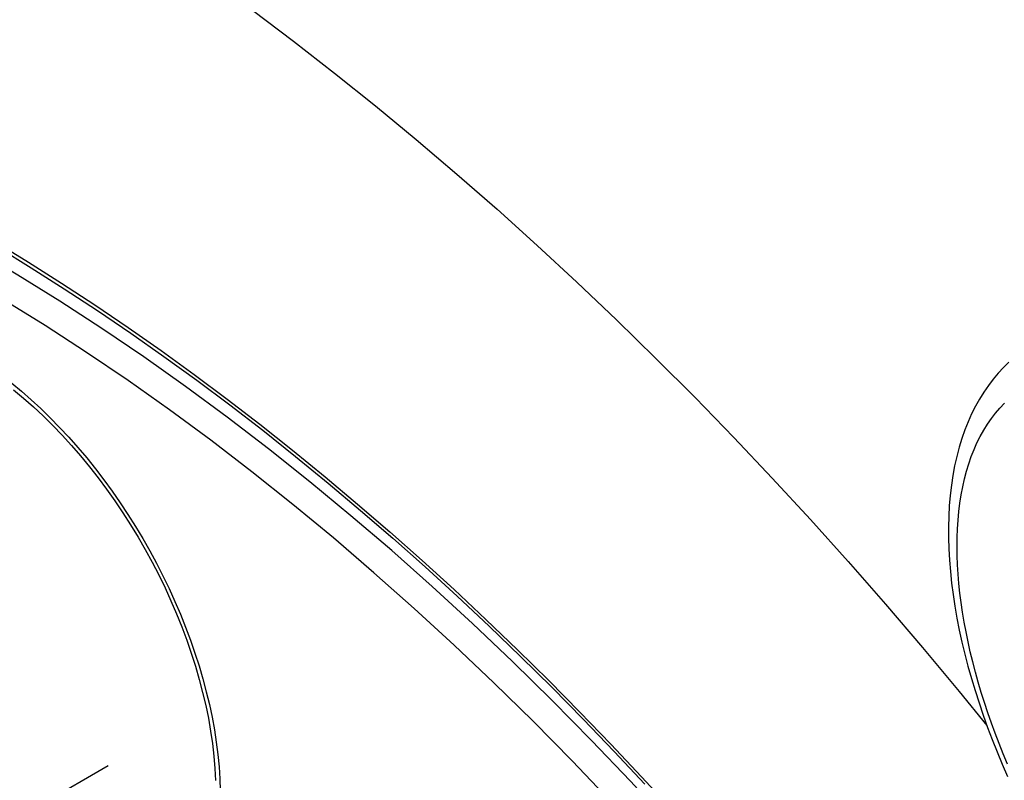
# Model space of a CAD drawing. Units: millimetres. Extents: x -160 to 160, y -208 to 208.
# Drawn here: x -49 to -24, y 25 to 44 of the extents above; entities that cross this region are included whole.
import ezdxf

# ---------------------------------------------------------------- set-up
doc = ezdxf.new("R2010")
doc.units = ezdxf.units.MM
doc.header["$LTSCALE"] = 16.335
doc.layers.get('0').update_dxf_attribs({"linetype": 'CONTINUOUS'})
doc.layers.add('RACCORDO', color=7, linetype='CONTINUOUS')

msp = doc.modelspace()

# ---------------------------------------------------------------- linework, layer by layer
at = {"color": 7, "linetype": 'CONTINUOUS'}
msp.add_line((-51.653, 22.192), (-46.468, 25.186), dxfattribs=at)
msp.add_lwpolyline([(-42.91, 43.798), (-41.895, 43.034), (-40.884, 42.248), (-39.876, 41.441), (-38.872, 40.612), (-37.874, 39.763), (-36.88, 38.894), (-35.891, 38.005), (-34.909, 37.096), (-33.932, 36.168), (-32.962, 35.22), (-31.999, 34.255), (-31.043, 33.272), (-30.095, 32.27), (-29.155, 31.252), (-28.224, 30.216), (-27.301, 29.164), (-26.388, 28.096), (-25.484, 27.013), (-24.804, 26.176)], dxfattribs=at)
at = {"layer": 'RACCORDO', "color": 250, "linetype": 'CONTINUOUS'}
msp.add_line((-34.08, 24.308), (-35.03, 25.304), dxfattribs=at)
for points in [[(-32.643, 23.777), (-33.592, 24.803), (-34.551, 25.808), (-35.52, 26.79), (-36.497, 27.749), (-37.483, 28.684), (-38.476, 29.596), (-39.476, 30.483), (-40.482, 31.344), (-41.495, 32.18), (-42.512, 32.99), (-43.534, 33.773), (-44.559, 34.528), (-45.588, 35.256), (-46.62, 35.956), (-47.653, 36.627), (-48.688, 37.269), (-49.723, 37.882)], [(-49.25, 38.094), (-48.431, 37.594), (-47.612, 37.075), (-46.794, 36.538), (-45.976, 35.984), (-45.161, 35.412), (-44.347, 34.823), (-43.535, 34.217), (-42.726, 33.595), (-41.92, 32.956), (-41.116, 32.3), (-40.316, 31.629), (-39.52, 30.942), (-38.727, 30.239), (-37.939, 29.521), (-37.156, 28.788), (-36.377, 28.04), (-35.603, 27.279), (-34.835, 26.503), (-34.073, 25.712), (-33.316, 24.909), (-32.566, 24.092)], [(-46.997, 35.366), (-48.02, 36.03), (-49.044, 36.666), (-50.07, 37.273)], [(-35.03, 25.304), (-35.99, 26.277), (-36.96, 27.229), (-37.937, 28.156), (-38.921, 29.06), (-39.913, 29.939), (-40.911, 30.794), (-41.915, 31.622), (-42.924, 32.425), (-43.937, 33.201), (-44.954, 33.95), (-45.974, 34.672), (-46.997, 35.366)], [(-48.843, 34.611), (-48.602, 34.411), (-48.363, 34.202), (-48.126, 33.983), (-47.892, 33.756), (-47.662, 33.52), (-47.435, 33.276), (-47.213, 33.025), (-46.994, 32.766), (-46.78, 32.5), (-46.571, 32.227), (-46.368, 31.949), (-46.17, 31.664), (-45.978, 31.374), (-45.792, 31.079), (-45.612, 30.779), (-45.439, 30.476), (-45.273, 30.17), (-45.114, 29.859), (-44.963, 29.547), (-44.82, 29.232), (-44.684, 28.915), (-44.556, 28.598), (-44.437, 28.279), (-44.326, 27.96), (-44.224, 27.642), (-44.131, 27.324), (-44.046, 27.007), (-43.971, 26.692), (-43.905, 26.38), (-43.848, 26.069), (-43.8, 25.762), (-43.762, 25.458), (-43.733, 25.158), (-43.714, 24.863), (-43.705, 24.573)], [(-48.796, 34.447), (-48.551, 34.242), (-48.309, 34.027), (-48.07, 33.803), (-47.833, 33.569), (-47.601, 33.327), (-47.372, 33.076), (-47.148, 32.817), (-46.928, 32.551), (-46.714, 32.277), (-46.504, 31.997), (-46.301, 31.71), (-46.104, 31.417), (-45.913, 31.12), (-45.728, 30.817), (-45.551, 30.51), (-45.381, 30.199), (-45.218, 29.885), (-45.064, 29.567), (-44.917, 29.248), (-44.779, 28.926), (-44.649, 28.604), (-44.528, 28.28), (-44.416, 27.957), (-44.313, 27.633), (-44.22, 27.311), (-44.136, 26.989), (-44.061, 26.67), (-43.996, 26.353), (-43.941, 26.038), (-43.896, 25.728), (-43.861, 25.421), (-43.835, 25.118), (-43.82, 24.82)], [(-24.298, 25.22), (-24.404, 25.474), (-24.504, 25.728), (-24.601, 25.981), (-24.693, 26.234), (-24.781, 26.487), (-24.865, 26.74), (-24.944, 26.991), (-25.018, 27.242), (-25.087, 27.492), (-25.152, 27.741), (-25.212, 27.988), (-25.268, 28.235), (-25.318, 28.479), (-25.363, 28.722), (-25.404, 28.963), (-25.439, 29.202), (-25.469, 29.438), (-25.493, 29.673), (-25.513, 29.904), (-25.527, 30.134), (-25.535, 30.36), (-25.538, 30.584), (-25.536, 30.805), (-25.528, 31.022), (-25.514, 31.236), (-25.494, 31.447), (-25.469, 31.653), (-25.437, 31.856), (-25.4, 32.054), (-25.356, 32.248), (-25.307, 32.437), (-25.251, 32.62), (-25.189, 32.799), (-25.121, 32.971), (-25.048, 33.137), (-24.968, 33.297), (-24.882, 33.451), (-24.791, 33.597), (-24.694, 33.737), (-24.591, 33.87), (-24.484, 33.995), (-24.37, 34.113)]]:
    msp.add_lwpolyline(points, dxfattribs=at)
at = {"layer": 'RACCORDO', "color": 7, "linetype": 'CONTINUOUS'}
for points in [[(-49.188, 37.957), (-48.367, 37.455), (-47.547, 36.935), (-46.728, 36.398), (-45.91, 35.842), (-45.094, 35.269), (-44.279, 34.679), (-43.466, 34.072), (-42.656, 33.447), (-41.848, 32.806), (-41.044, 32.149), (-40.242, 31.475), (-39.445, 30.786), (-38.651, 30.08), (-37.862, 29.36), (-37.077, 28.624), (-36.298, 27.874), (-35.523, 27.109), (-34.754, 26.329), (-33.99, 25.536), (-33.232, 24.729)], [(-24.26, 35.127), (-24.396, 34.995), (-24.526, 34.855), (-24.65, 34.708), (-24.768, 34.552), (-24.88, 34.389), (-24.987, 34.218), (-25.086, 34.039), (-25.18, 33.852), (-25.267, 33.658), (-25.347, 33.456), (-25.42, 33.246), (-25.487, 33.029), (-25.546, 32.805), (-25.598, 32.574), (-25.642, 32.336), (-25.679, 32.092), (-25.709, 31.843), (-25.73, 31.589), (-25.745, 31.329), (-25.751, 31.065), (-25.75, 30.797), (-25.742, 30.524), (-25.727, 30.248), (-25.704, 29.968), (-25.674, 29.685), (-25.636, 29.399), (-25.592, 29.111), (-25.541, 28.82), (-25.483, 28.526), (-25.419, 28.231), (-25.347, 27.934), (-25.27, 27.635), (-25.185, 27.335), (-25.095, 27.035), (-24.998, 26.733), (-24.895, 26.43), (-24.787, 26.128), (-24.672, 25.825), (-24.552, 25.522), (-24.426, 25.219), (-24.294, 24.918)]]:
    msp.add_lwpolyline(points, dxfattribs=at)

doc.saveas('drawing.dxf')
